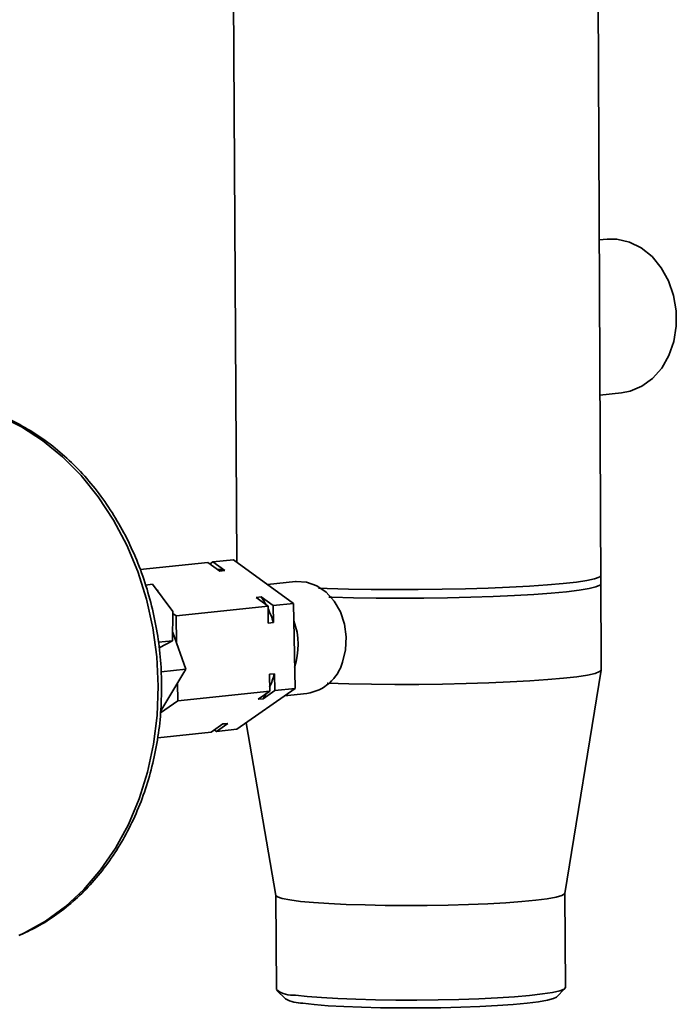
# Paper-space layout 'Blatt1' of a CAD drawing. Units: millimetres. Extents: x 0 to 4200, y 0 to 2970.
# Drawn here: x 3672 to 3740, y 1485 to 1586 of the extents above; entities that cross this region are included whole.
import ezdxf

# ---------------------------------------------------------------- set-up
doc = ezdxf.new("R2010")
doc.units = ezdxf.units.MM

psp = doc.layouts.new('Blatt1')

# ---------------------------------------------------------------- linework, layer by layer
at = {"color": 7, "linetype": 'Continuous', "lineweight": 35, "ltscale": 10}
for p, q in [((3731.907, 1528.293), (3731.627, 1589.568)), ((3694.125, 1589.184), (3694.463, 1530.543)), ((3732.547, 1563.741), (3731.745, 1563.665)), ((3731.818, 1547.723), (3734.038, 1547.944)), ((3684.526, 1529.801), (3691.501, 1530.521)), ((3692.728, 1529.627), (3691.501, 1530.521)), ((3691.721, 1530.361), (3692.025, 1530.575)), ((3692.025, 1530.575), (3694.121, 1530.792)), ((3692.025, 1530.575), (3693.252, 1529.681)), ((3700.3, 1526.291), (3694.121, 1530.792)), ((3693.252, 1529.681), (3692.728, 1529.627)), ((3700.503, 1528.535), (3697.63, 1528.236)), ((3731.948, 1519.461), (3731.903, 1529.176)), ((3685.793, 1528.262), (3685.092, 1528.189)), ((3687.899, 1525.468), (3685.793, 1528.262)), ((3686.318, 1527.676), (3686.222, 1527.693)), ((3686.241, 1527.668), (3686.318, 1527.676)), ((3686.393, 1527.465), (3686.318, 1527.676)), ((3696.453, 1526.912), (3696.978, 1526.967)), ((3697.682, 1526.016), (3696.453, 1526.912)), ((3696.978, 1526.967), (3698.206, 1526.071)), ((3687.87, 1522.451), (3687.899, 1525.468)), ((3688.224, 1525.026), (3697.682, 1526.016)), ((3697.716, 1524.282), (3697.682, 1526.016)), ((3698.206, 1526.071), (3700.3, 1526.291)), ((3698.206, 1526.071), (3698.24, 1524.337)), ((3700.471, 1517.565), (3700.3, 1526.291)), ((3688.224, 1525.026), (3687.897, 1525.265)), ((3688.281, 1522.185), (3688.224, 1525.026)), ((3698.24, 1524.337), (3697.716, 1524.282)), ((3686.426, 1522.298), (3687.87, 1522.451)), ((3686.482, 1521.748), (3687.87, 1522.451)), ((3689.224, 1519.546), (3687.878, 1523.311)), ((3686.647, 1515.238), (3689.224, 1519.546)), ((3686.7, 1519.278), (3689.224, 1519.546)), ((3728.215, 1496.481), (3731.946, 1519.444)), ((3697.82, 1519.019), (3698.343, 1519.075)), ((3697.854, 1517.285), (3697.82, 1519.019)), ((3698.343, 1519.075), (3698.377, 1517.341)), ((3688.398, 1516.272), (3688.362, 1518.105)), ((3694.466, 1513.358), (3700.471, 1517.565)), ((3698.377, 1517.341), (3697.183, 1516.504)), ((3698.377, 1517.341), (3700.471, 1517.565)), ((3688.398, 1516.272), (3697.854, 1517.285)), ((3696.66, 1516.448), (3697.854, 1517.285)), ((3697.183, 1516.504), (3696.66, 1516.448)), ((3699.381, 1516.802), (3701.691, 1517.049)), ((3686.639, 1515.038), (3688.398, 1516.272)), ((3691.847, 1513.075), (3693.039, 1513.91)), ((3692.371, 1513.131), (3692.154, 1513.29)), ((3693.563, 1513.967), (3692.371, 1513.131)), ((3692.371, 1513.131), (3694.466, 1513.358)), ((3692.993, 1513.878), (3693.041, 1513.883)), ((3693.039, 1513.91), (3693.563, 1513.967)), ((3695.423, 1514.028), (3698.497, 1496.277)), ((3686.337, 1512.479), (3691.847, 1513.075)), ((3698.496, 1496.284), (3698.551, 1486.598)), ((3728.261, 1486.801), (3728.216, 1496.489)), ((3698.598, 1486.505), (3699.482, 1485.636)), ((3727.34, 1485.826), (3728.215, 1486.707))]:
    psp.add_line(p, q, dxfattribs=at)
at = {"color": 7, "linetype": 'Continuous', "lineweight": 35, "ltscale": 10, "flags": 128}
for points in [[(3734.038, 1547.944), (3734.919, 1548.11), (3736.135, 1548.616), (3737.235, 1549.419), (3738.173, 1550.484), (3738.911, 1551.77), (3739.417, 1553.223), (3739.672, 1554.783), (3739.666, 1556.387), (3739.397, 1557.968), (3738.877, 1559.462), (3738.128, 1560.808), (3737.18, 1561.95), (3736.072, 1562.841), (3734.85, 1563.445), (3733.565, 1563.738), (3732.547, 1563.741)], [(3700.503, 1528.535), (3700.572, 1528.541), (3701.652, 1528.477), (3702.702, 1528.107), (3703.666, 1527.449), (3704.49, 1526.54), (3705.131, 1525.429), (3705.555, 1524.175), (3705.737, 1522.846), (3705.668, 1521.515), (3705.352, 1520.253)], [(3731.903, 1529.176), (3731.746, 1529.004), (3731.271, 1528.831), (3730.485, 1528.662), (3729.402, 1528.499), (3728.04, 1528.345), (3726.422, 1528.204), (3724.576, 1528.077), (3722.533, 1527.966), (3720.328, 1527.874), (3718, 1527.802), (3715.589, 1527.752), (3713.137, 1527.724), (3710.685, 1527.719), (3708.277, 1527.736), (3705.953, 1527.776), (3703.755, 1527.838), (3702.87, 1527.871)], [(3703.946, 1526.946), (3704.246, 1526.936), (3706.476, 1526.879), (3708.822, 1526.844), (3711.244, 1526.831), (3713.7, 1526.842), (3716.147, 1526.875), (3718.542, 1526.93), (3720.846, 1527.007), (3723.016, 1527.103), (3725.018, 1527.218), (3726.815, 1527.349), (3728.377, 1527.494), (3729.677, 1527.65), (3730.694, 1527.815), (3731.41, 1527.986), (3731.814, 1528.159), (3731.907, 1528.293)], [(3731.948, 1519.461), (3731.79, 1519.284), (3731.315, 1519.106), (3730.53, 1518.932), (3729.447, 1518.765), (3728.086, 1518.608), (3726.468, 1518.462), (3724.622, 1518.332), (3722.58, 1518.219), (3720.376, 1518.125), (3718.049, 1518.052), (3715.639, 1518.001), (3713.187, 1517.972), (3710.736, 1517.968), (3708.329, 1517.986), (3706.006, 1518.028), (3703.808, 1518.092), (3703.766, 1518.094)], [(3697.183, 1516.504), (3697.371, 1516.791), (3697.53, 1517.058)], [(3693.041, 1513.883), (3693.264, 1513.912), (3693.563, 1513.967)], [(3728.215, 1496.481), (3728.189, 1496.426), (3727.9, 1496.258), (3727.3, 1496.093), (3726.402, 1495.934), (3725.225, 1495.785), (3723.794, 1495.649), (3722.139, 1495.528), (3720.295, 1495.427), (3718.302, 1495.346), (3716.202, 1495.287), (3714.042, 1495.252), (3711.867, 1495.242), (3709.724, 1495.256), (3707.659, 1495.295), (3705.716, 1495.357), (3703.937, 1495.442), (3702.361, 1495.547), (3701.021, 1495.67), (3699.944, 1495.808), (3699.155, 1495.959), (3698.669, 1496.119), (3698.497, 1496.277)], [(3700.502, 1486.029), (3701.713, 1485.894), (3703.175, 1485.777), (3704.857, 1485.679), (3706.722, 1485.603), (3708.73, 1485.551), (3710.839, 1485.523), (3713.004, 1485.52), (3715.177, 1485.543), (3717.312, 1485.591), (3719.363, 1485.662), (3721.286, 1485.755), (3723.039, 1485.869), (3724.586, 1486.001), (3725.894, 1486.147), (3726.934, 1486.305), (3727.684, 1486.472), (3728.129, 1486.643), (3728.261, 1486.801)], [(3727.34, 1485.826), (3727.034, 1485.665), (3726.418, 1485.502), (3725.511, 1485.346), (3724.332, 1485.201), (3722.908, 1485.07), (3721.27, 1484.955), (3719.456, 1484.86), (3717.505, 1484.786), (3715.462, 1484.735), (3713.373, 1484.709), (3711.285, 1484.708), (3709.245, 1484.731), (3707.299, 1484.78), (3705.49, 1484.851), (3703.859, 1484.944), (3702.443, 1485.057), (3701.274, 1485.187)]]:
    psp.add_lwpolyline(points, dxfattribs=at)
at = {"color": 1, "linetype": 'Continuous', "lineweight": 35, "ltscale": 10, "flags": 128}
for points in [[(3686.391, 1517.789), (3686.244, 1520.803), (3685.84, 1523.795), (3685.184, 1526.73), (3684.283, 1529.576), (3683.148, 1532.299), (3681.791, 1534.868), (3680.229, 1537.255), (3678.48, 1539.431), (3676.562, 1541.372), (3674.5, 1543.057), (3672.315, 1544.465), (3670.034, 1545.582), (3667.681, 1546.394), (3666.387, 1546.704)], [(3672.058, 1492.168), (3672.651, 1492.438), (3674.815, 1493.642), (3676.855, 1495.132), (3678.746, 1496.893), (3680.467, 1498.904), (3681.999, 1501.143), (3683.323, 1503.584), (3684.425, 1506.199), (3685.291, 1508.96), (3685.912, 1511.834), (3686.28, 1514.788), (3686.391, 1517.789)]]:
    psp.add_lwpolyline(points, dxfattribs=at)
at = {"color": 7, "linetype": 'Continuous', "lineweight": 35, "ltscale": 100}
for centre, radius, start, end in [((3691.905, 1524.481), 5.372, 75.47388, 84.10332), ((3689.97, 1522.035), 8.569, 28.81618, 35.13412), ((3689.248, 1521.665), 9.38, 16.55035, 25.89285), ((3693.755, 1522.037), 7.03, 340.79408, 20.58204), ((3701.029, 1521.5), 4.5, 278.46601, 343.89937), ((3690.003, 1521.254), 8.62, 335.4806, 345.3593), ((3700.224, 1488.705), 2.691, 231.54057, 275.92834), ((3701.417, 1489.56), 4.376, 243.74512, 268.1174)]:
    psp.add_arc(centre, radius, start, end, dxfattribs=at)
at = {"color": 7, "linetype": 'Continuous', "lineweight": 35, "ltscale": 10}
for points, knots in [([(3686.739, 1517.869), (3686.729, 1518.376), (3686.701, 1519.831), (3686.475, 1522.232), (3685.99, 1525.039), (3685.275, 1527.785), (3684.343, 1530.442), (3683.2, 1532.982), (3681.859, 1535.379), (3680.333, 1537.609), (3678.635, 1539.649), (3676.785, 1541.477), (3674.8, 1543.074), (3672.703, 1544.425), (3670.513, 1545.504), (3668.46, 1546.271), (3667.128, 1546.55), (3666.566, 1546.667)], [0, 0, 0, 0, 0.0375518, 0.1077509, 0.1779808, 0.248225, 0.3184836, 0.3887537, 0.459029, 0.5292971, 0.599539, 0.6697277, 0.7398285, 0.8098019, 0.8796081, 0.9492148, 1, 1, 1, 1]), ([(3672.232, 1492.222), (3672.899, 1492.535), (3674.276, 1493.18), (3676.232, 1494.479), (3678.109, 1496.028), (3679.841, 1497.813), (3681.413, 1499.811), (3682.807, 1502.003), (3684.009, 1504.367), (3685.006, 1506.879), (3685.789, 1509.513), (3686.345, 1512.243), (3686.689, 1515.037), (3686.722, 1516.926), (3686.739, 1517.869)], [0, 0, 0, 0, 0.0781013, 0.1610795, 0.2442713, 0.3276936, 0.4113363, 0.4951706, 0.5791589, 0.6632627, 0.747448, 0.8316882, 0.9159646, 1, 1, 1, 1])]:
    psp.add_open_spline(points, degree=3, knots=knots, dxfattribs=at)

doc.saveas('drawing.dxf')
